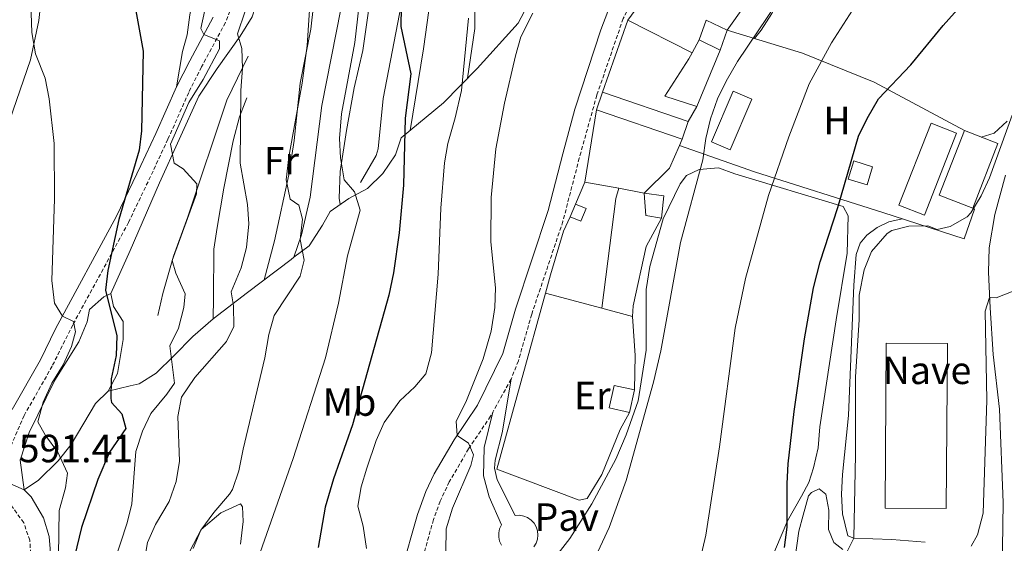
# Model space of a CAD drawing. Units: metres. Extents: x 548715 to 553191, y 4709703 to 4712706.
# Drawn here: x 552583 to 552834, y 4712034 to 4712167 of the extents above; entities that cross this region are included whole.
import ezdxf
from ezdxf.enums import TextEntityAlignment as Align

# ---------------------------------------------------------------- set-up
doc = ezdxf.new("R2010")
doc.units = ezdxf.units.M
doc.header["$MEASUREMENT"] = 0
doc.linetypes.add('TRAZOSX2', pattern=[1.5, 1, -0.5])
for name, color, linetype, lineweight in [('Level 15', 1, 'Continuous', 0), ('Level 16', 1, 'Continuous', 13), ('Level 21', 19, 'Continuous', 0), ('Level 25', 1, 'Continuous', 0), ('Level 26', 19, 'Continuous', 0), ('Level 36', 19, 'Continuous', 40), ('Level 37', 92, 'Continuous', 0), ('Level 4', 36, 'Continuous', 30), ('Level 41', 19, 'Continuous', 0), ('Level 5', 36, 'Continuous', 0), ('Level 52', 1, 'Continuous', 13), ('Level 54', 13, 'Continuous', 0), ('Level 6', 39, 'Continuous', 0)]:
    doc.layers.add(name, color=color, linetype=linetype, lineweight=lineweight)
doc.styles.add('Arial', font='ARIAL.TTF', dxfattribs={"height": 0.2})

msp = doc.modelspace()

# ---------------------------------------------------------------- linework, layer by layer
at = {"layer": 'Level 15', "linetype": 'Continuous', "lineweight": 13}
for points in [[(552756.24, 4712162.27, 641.44), (552754.52, 4712159.04, 641.46), (552753.68, 4712157.47, 641.47), (552747.52, 4712147.95, 641.23), (552755.72, 4712145.31, 639.49), (552761.64, 4712159.71, 639.55), (552756.24, 4712162.27, 641.44)], [(552731.64, 4712148.99, 644.02), (552753.48, 4712141.55, 643.18), (552751.95, 4712137.05, 642.79), (552730.11, 4712144.49, 642.79), (552731.64, 4712148.99, 644.02)], [(552815.36, 4712141.07, 626.65), (552807.16, 4712120.19, 626.53), (552813.66, 4712117.64, 626.5), (552821.86, 4712138.52, 626.5), (552815.36, 4712141.07, 626.65)], [(552823.88, 4712139.23, 624.55), (552817.44, 4712122.75, 624.46), (552825.96, 4712119.42, 624.49), (552832.4, 4712135.9, 624.49), (552823.88, 4712139.23, 624.55)], [(552795.64, 4712131.47, 625.66), (552794.24, 4712126.83, 625.66), (552799.06, 4712125.37, 625.69), (552800.46, 4712130.01, 625.69), (552795.64, 4712131.47, 625.66)], [(552742.24, 4712123.31, 639.28), (552742.72, 4712117.63, 638.86), (552746.64, 4712116.91, 637.93), (552747.24, 4712122.59, 638.47), (552742.24, 4712123.31, 639.28)], [(552723.44, 4712117.23, 640.18), (552724.8, 4712120.51, 640.12), (552727.49, 4712119.4, 639.97), (552726.13, 4712116.12, 639.97), (552723.44, 4712117.23, 640.18)], [(552734.6, 4712074.35, 639.04), (552733.32, 4712068.59, 638.77), (552738.54, 4712067.43, 637.78), (552739.82, 4712073.19, 637.78), (552734.6, 4712074.35, 639.04)]]:
    msp.add_polyline3d(points, dxfattribs=at)
at = {"layer": 'Level 15', "color": 5, "linetype": 'Continuous', "lineweight": 0}
msp.add_polyline3d([(552769.72, 4712147.23, 634.23), (552764.2, 4712134.27, 634.5), (552759.42, 4712136.31, 634.35), (552764.94, 4712149.27, 634.35), (552769.72, 4712147.23, 634.23)], dxfattribs=at)
at = {"layer": 'Level 15', "color": 20, "linetype": 'Continuous', "lineweight": 13}
msp.add_polyline3d([(552819.52, 4712084.99, 622.87), (552819.24, 4712042.99, 622.91), (552803.64, 4712043.09, 622.31), (552803.92, 4712085.09, 622.31), (552819.52, 4712084.99, 622.87)], dxfattribs=at)
at = {"layer": 'Level 16', "color": 1, "linetype": 'Continuous', "lineweight": 13, "ltscale": 0.5}
for points in [[(552665.61, 4712280.11, 621.16), (552662.36, 4712279.55, 621.24), (552661.76, 4712274.11, 621.16), (552661.56, 4712266.11, 620.56), (552659.88, 4712258.91, 619.96), (552655.32, 4712246.19, 617.92), (552653, 4712236.27, 616.64), (552650.32, 4712224.91, 615.96), (552648.52, 4712212.67, 615.28), (552648.32, 4712204.91, 614.16), (552647.36, 4712193.15, 613.32), (552646.64, 4712187.39, 612.72), (552645.08, 4712179.39, 612.24), (552643.96, 4712172.99, 611.2), (552642.36, 4712168.19, 610.52), (552639.36, 4712163.23, 609.48), (552633.48, 4712154.99, 607.56), (552628.8, 4712147.95, 606.24), (552618.76, 4712125.87, 603.88), (552611.28, 4712108.67, 601.68), (552606.36, 4712097.71, 599.92)], [(552673.82, 4712265.94, 623.14), (552674.04, 4712260.91, 623.58), (552675.84, 4712247.79, 624.18), (552675.68, 4712241.95, 624.42), (552675.24, 4712232.35, 624.26), (552675.28, 4712219.39, 623.98), (552674.84, 4712213.23, 623.82), (552673.28, 4712201.55, 623.5), (552672.92, 4712175.71, 622.46), (552670.6, 4712159.55, 621.54), (552668.4, 4712150.11, 621.1), (552666.44, 4712139.23, 619.9), (552664.84, 4712128.83, 619.22), (552664.56, 4712122.03, 618.7), (552664.82, 4712120.4, 617.96)], [(552666.8, 4712259.55, 621.07), (552667.12, 4712240.99, 621.43), (552666.92, 4712231.39, 621.23), (552666.24, 4712212.75, 620.47), (552665.24, 4712205.87, 620.11), (552664.92, 4712198.35, 619.83), (552665.44, 4712180.35, 618.71), (552665, 4712170.11, 618.59), (552660.16, 4712145.63, 618.11), (552657.16, 4712122.27, 616.47), (552654.96, 4712112.67, 615.59), (552653.04, 4712106.99, 614.15)], [(552681.08, 4712237.31, 625.32), (552681.96, 4712230.83, 625.72), (552681.6, 4712206.51, 625.96), (552680.8, 4712186.75, 624.92), (552681.04, 4712179.87, 624.84), (552680.84, 4712173.87, 624.64), (552675.8, 4712147.39, 623.44), (552674.48, 4712134.59, 622.56), (552673.96, 4712132.83, 621.92), (552669.96, 4712125.95, 620.48)], [(552691.63, 4712228.7, 629.37), (552690.68, 4712221.63, 629.13), (552690.24, 4712212.43, 629.01), (552688.56, 4712194.75, 628.85), (552687.8, 4712181.71, 628.53), (552687.4, 4712169.79, 627.81), (552686.08, 4712160.03, 626.93), (552682.67, 4712139.26, 624.02)], [(552658, 4712223.79, 616.47), (552658.96, 4712218.03, 616.83), (552657.64, 4712198.67, 617.27), (552658.16, 4712176.59, 616.43), (552658, 4712171.07, 616.23), (552657.32, 4712164.99, 616.03), (552654.64, 4712151.31, 615.55), (552653.12, 4712136.67, 614.87), (552651.72, 4712127.95, 614.39), (552648.12, 4712111.15, 612.95), (552645.46, 4712101.23, 610.7)], [(552705.04, 4712211.3, 631.88), (552703.52, 4712209.71, 631.96), (552702.08, 4712203.47, 632.04), (552701.16, 4712194.35, 631.96), (552699.24, 4712173.95, 631), (552699.16, 4712165.15, 630.32), (552697.29, 4712152.54, 628.19)], [(552738.12, 4712167.31, 639.49), (552747.08, 4712179.71, 640.42), (552752.36, 4712185.63, 640.48), (552758.24, 4712190.59, 640.57)], [(552772.68, 4712177.87, 638.29), (552763.44, 4712164.75, 637.51)], [(552731.64, 4712148.99, 639.04), (552738.12, 4712167.31, 639.64)], [(552738.12, 4712167.31, 639.64), (552754.52, 4712159.04, 639.46)], [(552756.24, 4712162.27, 641.08), (552758.04, 4712167.31, 641.05), (552763.44, 4712164.75, 639.43)], [(552763.44, 4712164.75, 639.43), (552761.64, 4712159.71, 639.4)], [(552763.44, 4712164.75, 637.51), (552782.6, 4712158.91, 630.97), (552800.84, 4712151.55, 625.48), (552823.88, 4712139.23, 622.75)], [(552641.4, 4712158.19, 609.99), (552635.96, 4712146.91, 608.83), (552626.04, 4712117.23, 605.99), (552622.32, 4712107.23, 604.55), (552619.64, 4712097.71, 604.15), (552618.36, 4712092.11, 602.79)], [(552641.04, 4712147.55, 609.74), (552639.2, 4712142.67, 609.74), (552637.56, 4712136.59, 609.66), (552635.16, 4712124.51, 609.46), (552633.48, 4712114.51, 609.06), (552632.6, 4712108.99, 608.46), (552632.52, 4712096.59, 608.38), (552632.44, 4712091.31, 607.03)], [(552755.72, 4712145.31, 638.2), (552753.48, 4712141.55, 638.2)], [(552727.16, 4712126.11, 640.51), (552730.11, 4712144.49, 640.78)], [(552751.28, 4712135.39, 639.07), (552748.68, 4712129.63, 638.92), (552742.24, 4712123.31, 639.16), (552735.78, 4712124.51, 639.74)], [(552751.28, 4712135.39, 638.08), (552751.95, 4712137.05, 638.08)], [(552825.96, 4712119.42, 622.54), (552826.4, 4712119.23, 622.18), (552823.76, 4712111.63, 621.91), (552803.04, 4712118.35, 623.14), (552770.36, 4712128.67, 631.15), (552751.28, 4712135.39, 638.08)], [(552727.16, 4712126.11, 640.45), (552724.8, 4712120.51, 640.21)], [(552735.78, 4712124.51, 639.74), (552727.16, 4712126.11, 640.51)], [(552731.51, 4712093.96, 637.24), (552735.04, 4712121.95, 638.32), (552735.78, 4712124.51, 638.26)], [(552723.44, 4712117.23, 639.19), (552721.68, 4712113.63, 639.04), (552718.4, 4712102.51, 638.56), (552717.11, 4712097.82, 638.41)], [(552746.64, 4712116.91, 636.82), (552742.76, 4712109.71, 636.85), (552739.48, 4712094.59, 636.82), (552739.28, 4712091.87, 636.67)], [(552606.36, 4712097.71, 597.96), (552604.6, 4712096.91, 597.84), (552600.96, 4712093.63, 597.76), (552600.36, 4712090.51, 597.68), (552598.28, 4712085.39, 597.36), (552592.12, 4712075.71, 596), (552585.6, 4712062.35, 593.96), (552583.32, 4712055.31, 593.04), (552584.34, 4712047.73, 591.7)], [(552606.36, 4712097.71, 599.92), (552607.04, 4712094.43, 601.08), (552609.56, 4712090.59, 601.44), (552609.52, 4712086.03, 601.44), (552608.12, 4712077.39, 601.24), (552605.68, 4712072.91, 598.19)], [(552717.11, 4712097.82, 638.41), (552704.72, 4712052.99, 636.91), (552725.72, 4712045.15, 636.79), (552727.76, 4712045.55, 636.88), (552731.52, 4712051.63, 636.91), (552736.16, 4712063.15, 636.19), (552738.54, 4712067.43, 636.37)], [(552731.51, 4712093.96, 637.02), (552717.11, 4712097.82, 637.15)], [(552739.28, 4712091.87, 636.94), (552731.51, 4712093.96, 637.02)], [(552739.28, 4712091.87, 636.67), (552739.96, 4712081.95, 636.49), (552739.82, 4712073.19, 636.31)]]:
    msp.add_polyline3d(points, dxfattribs=at)
at = {"layer": 'Level 21', "color": 19, "linetype": 'TRAZOSX2', "lineweight": 0}
for points in [[(552750.42, 4712183.45, 640.18), (552743, 4712176.97, 639.87), (552739.2, 4712172.16, 639.64), (552736.92, 4712167.72, 639.29), (552730.21, 4712148.23, 638.65), (552725.74, 4712132.22, 638.1), (552721.57, 4712116.12, 636.94), (552713.61, 4712092.44, 636.07), (552710.22, 4712080.56, 635.66), (552708.36, 4712075.92, 635.44), (552703.14, 4712066.5, 634.96), (552697.55, 4712058.22, 634.52), (552692.6, 4712049.81, 634.03), (552690.3, 4712044.87, 633.83), (552688.58, 4712040.19, 633.52), (552683.34, 4712021.4, 632.38)], [(552637.82, 4712172.42, 605.74), (552635.58, 4712166.68, 605.17), (552629.5, 4712155.42, 604.25), (552626.24, 4712148.9, 603.17), (552620.94, 4712137.02, 601.81), (552617.16, 4712128.9, 600.45), (552610.92, 4712115.84, 599.01), (552596.7, 4712089.76, 594.83), (552591.45, 4712079.24, 593.13), (552584.32, 4712066.69, 591.57), (552580.76, 4712058.54, 591.09)], [(552578.12, 4711959.31, 595.94), (552584.44, 4711981.55, 596.54), (552585.51, 4711986.44, 596.58), (552586.81, 4712005.52, 595.94), (552587.12, 4712012.03, 595.46), (552585.76, 4712034.91, 593.14), (552584.2, 4712039.39, 592.22), (552581.08, 4712043.71, 591.7)]]:
    msp.add_polyline3d(points, dxfattribs=at)
at = {"layer": 'Level 21', "color": 19, "linetype": 'Continuous', "lineweight": 0}
for points in [[(552680.4, 4712026.91, 632.75), (552684.48, 4712041.52, 633.52), (552686.64, 4712047.31, 633.87), (552688.78, 4712051.84, 634.03), (552693.9, 4712060.52, 634.52), (552699.8, 4712069.31, 634.99), (552706.28, 4712082.43, 635.67), (552709.48, 4712093.71, 636.07), (552717.84, 4712118.83, 636.99), (552721.56, 4712133.32, 638.1), (552724.64, 4712144.67, 638.51), (552731.2, 4712164.83, 639.07), (552732.98, 4712169.5, 639.29), (552735.85, 4712174.96, 639.66), (552739.48, 4712179.48, 639.87), (552740.55, 4712181.17, 640.29)], [(552632.48, 4712168.11, 605.17), (552626.48, 4712156.99, 604.25), (552623.16, 4712150.35, 603.17), (552617.84, 4712138.43, 601.81), (552614.08, 4712130.35, 600.45), (552607.88, 4712117.39, 599.01), (552592.32, 4712088.75, 594.41), (552588.44, 4712080.83, 593.13), (552581.27, 4712068.22, 591.57)], [(552580.64, 4712049.38, 591.06), (552584.34, 4712047.73, 591.7), (552586.1, 4712045.97, 591.9), (552589.2, 4712040.62, 592.39), (552590.7, 4712035.92, 593.14), (552591.8, 4712022.2, 594.48), (552592.06, 4712010.22, 595.61), (552591.27, 4711995.7, 596.37), (552590.41, 4711985.21, 596.58), (552588.48, 4711977.33, 596.47), (552582.98, 4711958.12, 595.94)]]:
    msp.add_polyline3d(points, dxfattribs=at)
at = {"layer": 'Level 21', "color": 19, "linetype": 'Continuous', "lineweight": 13}
msp.add_polyline3d([(552829.38, 4711848.1, 600.35), (552830.4, 4711860.98, 601.15), (552830.52, 4711878.35, 602.59), (552830.32, 4711912.64, 604.67), (552831.34, 4711953.31, 606.94), (552831.47, 4711958.51, 607.23), (552832.48, 4711998.74, 609.47), (552833.56, 4712032.87, 611.63), (552833.72, 4712044.52, 612.27), (552832.77, 4712068.32, 613.47), (552831.18, 4712082.17, 614.23), (552830.37, 4712094.12, 614.75), (552829.96, 4712103.18, 615.35), (552830.13, 4712109.39, 615.75), (552831.64, 4712117.86, 615.91), (552834.31, 4712127.86, 616.71)], dxfattribs=at)
at = {"layer": 'Level 25', "color": 1, "linetype": 'Continuous', "lineweight": 0}
for points in [[(552708.36, 4712075.92, 635.74), (552706.08, 4712062.27, 636.07), (552704.28, 4712055.31, 636.01), (552704.12, 4712053.31, 636.13), (552704.8, 4712050.27, 636.01), (552709.44, 4712041.23, 635.53), (552710.52, 4712041.28, 635.53), (552711.58, 4712041.09, 635.52), (552712.58, 4712040.68, 635.52), (552713.47, 4712040.06, 635.52), (552714.21, 4712039.28, 635.51), (552714.76, 4712038.34, 635.51), (552715.09, 4712037.32, 635.51), (552715.2, 4712036.25, 635.5), (552715.08, 4712035.17, 635.5), (552714.73, 4712034.15, 635.5), (552714.17, 4712033.23, 635.49)], [(552705.91, 4712033.68, 635.46), (552705.45, 4712034.66, 635.46), (552705.22, 4712035.71, 635.45), (552705.21, 4712036.79, 635.45), (552705.44, 4712037.85, 635.44), (552705.88, 4712038.83, 635.44), (552702.8, 4712045.95, 635.65), (552701.36, 4712051.31, 635.92), (552701.48, 4712058.51, 635.8), (552703.74, 4712067.52, 635.47)]]:
    msp.add_polyline3d(points, dxfattribs=at)
at = {"layer": 'Level 36', "color": 92, "linetype": 'Continuous', "lineweight": 0}
for points in [[(552578.76, 4712136.51, 593.51), (552585.96, 4712157.23, 594.59), (552588.04, 4712167.23, 595.47), (552591.84, 4712201.15, 597.99), (552591.76, 4712210.27, 598.35), (552591.6, 4712217.63, 599.23), (552590.8, 4712229.07, 600.27), (552590.64, 4712237.63, 600.75), (552588.92, 4712249.07, 602.15), (552588.44, 4712255.63, 603.11), (552586.48, 4712266.99, 603.63), (552585.24, 4712277.07, 604.35), (552585.04, 4712282.11, 604.75), (552585.52, 4712290.59, 605.35), (552584, 4712292.27, 605.55), (552581.4, 4712297.55, 605.75)], [(552653.41, 4712271.18, 617.14), (552649.36, 4712260.67, 614.37), (552647.2, 4712253.63, 613.45), (552644.48, 4712247.47, 612.21), (552640.8, 4712240.91, 610.17), (552637.36, 4712230.75, 607.69), (552634.72, 4712221.79, 606.65), (552633.24, 4712215.47, 605.85), (552631.52, 4712205.55, 604.09), (552630.72, 4712199.95, 603.69), (552628.76, 4712182.75, 603.53), (552628.04, 4712176.67, 603.09), (552626.48, 4712168.67, 602.17), (552625.8, 4712163.55, 601.93), (552624.68, 4712159.31, 601.53), (552623.16, 4712150.35, 600.89)], [(552770.35, 4712162.64, 635.17), (552772.08, 4712164.75, 634.72), (552774.8, 4712168.99, 634.51), (552781.24, 4712181.47, 634.96), (552787.85, 4712194.75, 634.54), (552793.29, 4712203.79, 634.78), (552796.09, 4712206.83, 634.72), (552800.97, 4712210.11, 634.51), (552808.53, 4712214.27, 633.76), (552812.29, 4712216.75, 633.64), (552820.05, 4712222.67, 632.53), (552821.73, 4712223.71, 632.29), (552824.57, 4712223.47, 632.05), (552827.69, 4712222.03, 631.81), (552833.01, 4712218.83, 630.91), (552844.81, 4712210.51, 627.52)], [(552715.8, 4712177.23, 633.47), (552710.2, 4712166.51, 631.99), (552699.68, 4712154.99, 628.95), (552691.16, 4712146.27, 626.23), (552680.4, 4712137.39, 623.43), (552678.88, 4712133.07, 621.51), (552675.72, 4712128.27, 619.99), (552671.76, 4712124.43, 619.27), (552667.04, 4712121.95, 618.55), (552662.24, 4712118.59, 617.27), (552660.32, 4712115.15, 615.95), (552656.96, 4712109.87, 614.63), (552653.04, 4712106.99, 614.15), (552652.36, 4712106.43, 613.27), (552641.2, 4712098.03, 609.11), (552632.44, 4712091.31, 607.03), (552627.32, 4712086.83, 605.87), (552622.48, 4712081.87, 603.67), (552617.96, 4712077.47, 602.43), (552613.64, 4712074.75, 601.43), (552611.36, 4712074.27, 601.15), (552605.68, 4712072.91, 598.19), (552602.52, 4712069.71, 596.43), (552596.32, 4712059.31, 594.11), (552592.96, 4712055.15, 593.31), (552587.96, 4712050.19, 592.75), (552584.34, 4712047.73, 591.7)], [(552834.73, 4712141.63, 619.81), (552831.41, 4712138.59, 619.63), (552828.15, 4712137.56, 619.63)], [(552718.2, 4712028.83, 635.29), (552723.36, 4712035.39, 635.29), (552728.92, 4712044.19, 635.41), (552735.04, 4712055.55, 635.14), (552737.72, 4712061.79, 635.08), (552740.72, 4712070.43, 634.96), (552742.8, 4712083.31, 635.02), (552742.76, 4712098.75, 635.17), (552743.68, 4712104.59, 635.2), (552747.12, 4712116.75, 635.38), (552751.44, 4712125.63, 635.17), (552753.08, 4712127.79, 634.9), (552756.24, 4712129.31, 634.3), (552761.24, 4712129.71, 633.4), (552765.4, 4712128.19, 632.74), (552793, 4712119.87, 624.67), (552794.2, 4712117.47, 624.34), (552794, 4712108.03, 622.96), (552791.2, 4712090.99, 622.51), (552787, 4712063.79, 622.51), (552786.56, 4712058.43, 622.96), (552785.4, 4712053.39, 623.02), (552784.2, 4712049.63, 623.68), (552782.32, 4712046.11, 623.77), (552778.76, 4712039.87, 625), (552777.68, 4712037.23, 625.69), (552775.44, 4712032.03, 626.14)], [(552779.92, 4712024.43, 621.88), (552781.64, 4712037.23, 622.45), (552782.76, 4712041.31, 622.63), (552784.12, 4712046.19, 622.3), (552784.92, 4712047.07, 622.3), (552786.84, 4712048.03, 622.24), (552788.52, 4712046.67, 622.09), (552789.28, 4712042.59, 621.79), (552789.24, 4712037.63, 621.19), (552790.56, 4712034.35, 620.68), (552792.88, 4712032.59, 620.26)], [(552639.4, 4712033.95, 616.9), (552640.08, 4712039.71, 616.9), (552639.96, 4712043.39, 616.7), (552639.44, 4712044.19, 616.58), (552634.4, 4712041.87, 616.5), (552629.4, 4712037.63, 616.5), (552626.48, 4712032.11, 616.26)]]:
    msp.add_polyline3d(points, dxfattribs=at)
at = {"layer": 'Level 4', "color": 36, "linetype": 'Continuous', "lineweight": 30}
for points in [[(552607.16, 4712200.67, 600), (552614.6, 4712159.39, 600), (552614.24, 4712139.15, 600), (552613.59, 4712134.19, 600), (552608.42, 4712116.55, 600), (552605.64, 4712103.55, 600), (552605.07, 4712098.55, 600), (552607.92, 4712086.99, 600), (552607.77, 4712081.99, 600), (552606.52, 4712076.03, 600), (552606.39, 4712071.02, 600), (552606.6, 4712069.95, 600), (552609.2, 4712067.07, 600), (552610.2, 4712063.39, 600), (552606.09, 4712057.32, 600), (552603.12, 4712050.35, 600), (552598.92, 4712038.19, 600), (552596.04, 4712026.19, 600)], [(552778.04, 4712033.07, 625), (552778.68, 4712038.27, 625), (552778.68, 4712049.39, 625), (552778.99, 4712054.38, 625), (552780.45, 4712067.71, 625), (552783.08, 4712086.19, 625), (552785.42, 4712099.18, 625), (552787.07, 4712105.83, 625), (552791.6, 4712119.63, 625), (552796.88, 4712137.79, 625), (552799.04, 4712142.3, 625), (552801.94, 4712147.3, 625), (552810.16, 4712155.95, 625), (552818.45, 4712165.95, 625), (552823.57, 4712171.63, 625), (552832.82, 4712179.11, 625), (552853.52, 4712194.95, 625)], [(552680.72, 4712190.59, 625), (552680.3, 4712165.67, 625), (552682.84, 4712153.62, 625), (552681.4, 4712142.35, 625), (552680.92, 4712125.31, 625), (552679.83, 4712113.14, 625), (552678.44, 4712102.99, 625), (552677.24, 4712097.31, 625), (552667.93, 4712064.27, 625), (552663.12, 4712050.59, 625), (552661, 4712043.31, 625), (552659.2, 4712033.09, 625)]]:
    msp.add_polyline3d(points, dxfattribs=at)
at = {"layer": 'Level 5', "color": 36, "linetype": 'Continuous', "lineweight": 0}
for points in [[(552753.12, 4712015.47, 630), (552758, 4712036.2, 630), (552761.44, 4712058.67, 630), (552765.48, 4712088.91, 630), (552768.05, 4712101.55, 630), (552773.9, 4712122.72, 630), (552779.12, 4712137.63, 630), (552784.32, 4712151.07, 630), (552789.99, 4712161.55, 630), (552795.36, 4712169.87, 630), (552808.4, 4712187.01, 630), (552812.31, 4712191.43, 630), (552831.21, 4712209.55, 630), (552835.1, 4712212.69, 630)], [(552632.35, 4712179.3, 605), (552629.36, 4712165.23, 605), (552630.1, 4712163.7, 605), (552634.12, 4712162.03, 605), (552634.12, 4712160.03, 605), (552629.93, 4712152.24, 605), (552626.24, 4712146.35, 605), (552621.6, 4712135.79, 605), (552622.52, 4712130.91, 605), (552624.8, 4712129.47, 605), (552628.28, 4712125.63, 605), (552628.2, 4712123.07, 605), (552622, 4712106.11, 605), (552622.92, 4712102.91, 605), (552625.36, 4712097.63, 605), (552624.96, 4712094.19, 605), (552623.6, 4712088.91, 605), (552621.39, 4712084.4, 605), (552622.6, 4712074.91, 605), (552620.68, 4712072.11, 605), (552616.6, 4712067.23, 605), (552614.48, 4712062.7, 605), (552612.74, 4712057.52, 605), (552611.76, 4712044.19, 605), (552610.56, 4712039.34, 605), (552607.15, 4712029, 605)], [(552670.36, 4712177.31, 620), (552668.54, 4712161.63, 620), (552665.2, 4712143.47, 620), (552664.68, 4712137.23, 620), (552664.87, 4712132.23, 620), (552665.88, 4712126.67, 620), (552668.44, 4712123.63, 620), (552669.88, 4712118.91, 620), (552666.68, 4712107.31, 620), (552664.36, 4712095.31, 620), (552661.08, 4712081.39, 620), (552652.88, 4712055.71, 620), (552643.88, 4712030.11, 620)], [(552585.88, 4712176.67, 595), (552586.28, 4712164.19, 595), (552587.24, 4712158.75, 595), (552589.68, 4712152.59, 595), (552590.68, 4712147.31, 595), (552591.92, 4712135.95, 595), (552592.08, 4712121.87, 595), (552591.36, 4712101.07, 595), (552592.08, 4712095.31, 595), (552594.08, 4712091.98, 595), (552596.88, 4712090.59, 595), (552597.4, 4712087.95, 595), (552596.36, 4712084.27, 595), (552594.24, 4712079.55, 595), (552591.36, 4712074.91, 595), (552589.16, 4712070.11, 595), (552587.84, 4712065.07, 595), (552589.76, 4712061.55, 595), (552592.92, 4712057.31, 595), (552595.32, 4712052.03, 595), (552594.84, 4712048.27, 595), (552593.24, 4712042.51, 595), (552592.88, 4712019.47, 595)], [(552657.33, 4712175.11, 615), (552656.4, 4712160.89, 615), (552655.16, 4712151.31, 615), (552651.72, 4712132.51, 615), (552651.08, 4712126.67, 615), (552652.09, 4712121.78, 615), (552654.32, 4712120.19, 615), (552655.24, 4712116.67, 615), (552654.64, 4712111.47, 615), (552655.64, 4712106.19, 615), (552654.6, 4712102.19, 615), (552648, 4712092.11, 615), (552646.67, 4712087.29, 615), (552645.6, 4712081.39, 615), (552640.08, 4712058.11, 615), (552639.04, 4712052.59, 615), (552637.35, 4712047.88, 615), (552636.6, 4712046.67, 615), (552632.6, 4712041.95, 615), (552629.32, 4712037.47, 615), (552627.35, 4712032.86, 615)], [(552729.98, 4712030.88, 635), (552733.32, 4712038.19, 635), (552737.72, 4712050.13, 635), (552744.64, 4712075.15, 635), (552746.52, 4712083.15, 635), (552751.56, 4712110.75, 635), (552757.23, 4712131.75, 635), (552757.97, 4712137.15, 635), (552759.2, 4712142.16, 635), (552760.96, 4712147.31, 635), (552763.14, 4712151.82, 635), (552766.08, 4712156.81, 635), (552776.26, 4712171.87, 635)], [(552640.64, 4712169.63, 610), (552638.64, 4712163.87, 610), (552639.76, 4712160.11, 610), (552639.91, 4712155.11, 610), (552639.48, 4712149.37, 610), (552639.32, 4712130.91, 610), (552641.2, 4712120.43, 610), (552641.53, 4712115.44, 610), (552640.92, 4712109.47, 610), (552639.56, 4712104.27, 610), (552637.08, 4712098.19, 610), (552637.64, 4712094.59, 610), (552637.72, 4712089.31, 610), (552635.84, 4712085.55, 610), (552627.8, 4712076.35, 610), (552624.44, 4712071.31, 610), (552623.48, 4712066.4, 610), (552623.85, 4712055.03, 610), (552623.07, 4712049.89, 610), (552621.24, 4712044.78, 610), (552617.8, 4712038.91, 610), (552615.72, 4712034.37, 610), (552614.69, 4712028.52, 610)], [(552697.48, 4712167.79, 630), (552695.69, 4712149.39, 630), (552694.12, 4712142.43, 630), (552692.24, 4712135.95, 630), (552691.42, 4712131.02, 630), (552690.48, 4712119.44, 630), (552689.76, 4712102.67, 630), (552688.12, 4712082.59, 630), (552686.68, 4712077.31, 630), (552683.84, 4712073.95, 630), (552680, 4712070.43, 630), (552676, 4712064.91, 630), (552673.98, 4712060.34, 630), (552671.64, 4712053.31, 630), (552670.2, 4712048.51, 630), (552669.36, 4712043.57, 630), (552670.7, 4712038.49, 630), (552671.53, 4712032.83, 630)], [(552713.92, 4712169.07, 635), (552710.88, 4712163.07, 635), (552709.47, 4712158.27, 635), (552706.68, 4712146.19, 635), (552704.48, 4712134.59, 635), (552703.28, 4712122.19, 635), (552703.24, 4712110.91, 635), (552704.4, 4712099.15, 635), (552704.24, 4712094.15, 635), (552703.25, 4712088.15, 635), (552701.28, 4712081.07, 635), (552696.84, 4712070.11, 635), (552694.36, 4712065.23, 635), (552694.59, 4712061.56, 635), (552697.52, 4712059.63, 635), (552698.8, 4712056.67, 635), (552698.12, 4712053.95, 635), (552693.4, 4712043.07, 635), (552691.84, 4712037.79, 635), (552691.72, 4712031.95, 635)], [(552796.11, 4712076.55, 620), (552797, 4712091.07, 620), (552797.08, 4712097.31, 620), (552798.28, 4712103.79, 620), (552800.14, 4712108.41, 620), (552804.14, 4712113.05, 620), (552805.4, 4712113.79, 620), (552809.68, 4712114.91, 620), (552814.56, 4712114.99, 620), (552816.92, 4712114.03, 620), (552820.2, 4712114.75, 620), (552824.53, 4712117.29, 620), (552825.48, 4712118.27, 620), (552828.16, 4712122.59, 620), (552830.2, 4712127.16, 620), (552836.05, 4712143.15, 620)], [(552825.56, 4712033.39, 615), (552827.16, 4712036.27, 615), (552828.64, 4712041.79, 615), (552829.6, 4712070.55, 615), (552829.12, 4712093.26, 615), (552830.25, 4712096.68, 615), (552831.96, 4712096.59, 615), (552836.68, 4712098.51, 615)], [(552793.32, 4712030.67, 620), (552795.64, 4712035.47, 620), (552796.11, 4712056.71, 620), (552796.11, 4712076.55, 620)]]:
    msp.add_polyline3d(points, dxfattribs=at)
at = {"layer": 'Level 52', "color": 1, "linetype": 'Continuous', "lineweight": 13}
for points in [[(552756.24, 4712162.27, 641.44), (552761.64, 4712159.71, 639.55), (552755.72, 4712145.31, 639.49), (552747.52, 4712147.95, 641.23), (552753.68, 4712157.47, 641.47), (552754.52, 4712159.04, 641.46), (552756.24, 4712162.27, 641.44)], [(552731.64, 4712148.99, 644.02), (552753.48, 4712141.55, 643.18), (552751.95, 4712137.05, 642.79), (552730.11, 4712144.49, 642.79), (552731.64, 4712148.99, 644.02)], [(552815.36, 4712141.07, 626.65), (552821.86, 4712138.52, 626.5), (552813.66, 4712117.64, 626.5), (552807.16, 4712120.19, 626.53), (552815.36, 4712141.07, 626.65)], [(552823.88, 4712139.23, 624.55), (552832.4, 4712135.9, 624.49), (552825.96, 4712119.42, 624.49), (552817.44, 4712122.75, 624.46), (552823.88, 4712139.23, 624.55)], [(552795.64, 4712131.47, 625.66), (552800.46, 4712130.01, 625.69), (552799.06, 4712125.37, 625.69), (552794.24, 4712126.83, 625.66), (552795.64, 4712131.47, 625.66)], [(552742.24, 4712123.31, 639.28), (552747.24, 4712122.59, 638.47), (552746.64, 4712116.91, 637.93), (552742.72, 4712117.63, 638.86), (552742.24, 4712123.31, 639.28)], [(552723.44, 4712117.23, 640.18), (552724.8, 4712120.51, 640.12), (552727.49, 4712119.4, 639.97), (552726.13, 4712116.12, 639.97), (552723.44, 4712117.23, 640.18)], [(552819.52, 4712084.99, 622.87), (552819.24, 4712042.99, 622.91), (552803.64, 4712043.09, 622.31), (552803.92, 4712085.09, 622.31), (552819.52, 4712084.99, 622.87)], [(552734.6, 4712074.35, 639.04), (552739.82, 4712073.19, 637.78), (552738.54, 4712067.43, 637.78), (552733.32, 4712068.59, 638.77), (552734.6, 4712074.35, 639.04)]]:
    msp.add_polyline3d(points, close=True, dxfattribs=at)
at = {"layer": 'Level 52', "color": 1, "linetype": 'Continuous', "lineweight": 0}
msp.add_polyline3d([(552769.72, 4712147.23, 634.23), (552764.2, 4712134.27, 634.5), (552759.42, 4712136.31, 634.35), (552764.94, 4712149.27, 634.35), (552769.72, 4712147.23, 634.23)], close=True, dxfattribs=at)
at = {"layer": 'Level 54', "color": 13, "linetype": 'Continuous', "lineweight": 0}
msp.add_polyline3d([(552829.38, 4711848.1, 600.35), (552830.4, 4711860.98, 601.15), (552830.52, 4711878.35, 602.59), (552830.32, 4711912.64, 604.67), (552831.34, 4711953.31, 606.94), (552831.47, 4711958.51, 607.23), (552832.48, 4711998.74, 609.47), (552833.56, 4712032.87, 611.63), (552833.72, 4712044.52, 612.27), (552832.77, 4712068.32, 613.47), (552831.18, 4712082.17, 614.23), (552830.37, 4712094.12, 614.75), (552829.96, 4712103.18, 615.35), (552830.13, 4712109.39, 615.75), (552831.64, 4712117.86, 615.91), (552834.31, 4712127.86, 616.71)], dxfattribs=at)
at = {"layer": 'Level 6', "color": 39, "linetype": 'Continuous', "lineweight": 0, "ltscale": 0.5}
msp.add_polyline3d([(552813.88, 4712034.43, 615.43), (552805.37, 4712035.11, 617.36), (552795.64, 4712035.47, 619.66), (552794.16, 4712036.03, 619.93), (552792.82, 4712041.69, 620.34), (552792.52, 4712046.69, 620.63), (552792.79, 4712051.68, 620.86), (552794.36, 4712066.67, 621.34), (552795.64, 4712099.87, 622.06), (552796.24, 4712107.63, 622.42), (552797.32, 4712110.59, 622.39), (552799, 4712112.59, 622.18), (552801.64, 4712114.51, 622.06), (552804.56, 4712115.95, 621.64), (552808.02, 4712116.74, 620.92)], dxfattribs=at)

# ---------------------------------------------------------------- texts
at = {"layer": 'Level 15', "color": 19, "linetype": 'Continuous', "lineweight": 0, "style": 'Arial'}
msp.add_text('Nave', height=7, dxfattribs=at).set_placement((552803.05, 4712072.5, 622.31), align=Align.BOTTOM_LEFT)
at = {"layer": 'Level 26', "color": 19, "linetype": 'Continuous', "lineweight": 0, "style": 'Arial'}
msp.add_text('Pav', height=7, dxfattribs=at).set_placement((552722.54, 4712040.82, 635.26), align=Align.MIDDLE_CENTER)
at = {"layer": 'Level 37', "color": 92, "linetype": 'Continuous', "lineweight": 0, "style": 'Arial'}
for s, p in [('H', (552791.38, 4712141.78, 626.85)), ('Fr', (552649.84, 4712131.54, 613.95)), ('Er', (552729.05, 4712071.78, 635.27)), ('Mb', (552667.2, 4712070.1, 623.54))]:
    msp.add_text(s, height=7, dxfattribs=at).set_placement(p, align=Align.MIDDLE_CENTER)
at = {"layer": 'Level 41', "color": 19, "linetype": 'Continuous', "lineweight": 0, "style": 'Arial'}
msp.add_text('591.41', height=7, dxfattribs=at).set_placement((552582.93, 4712052.59, 591.41), align=Align.BOTTOM_LEFT)

doc.saveas('drawing.dxf')
